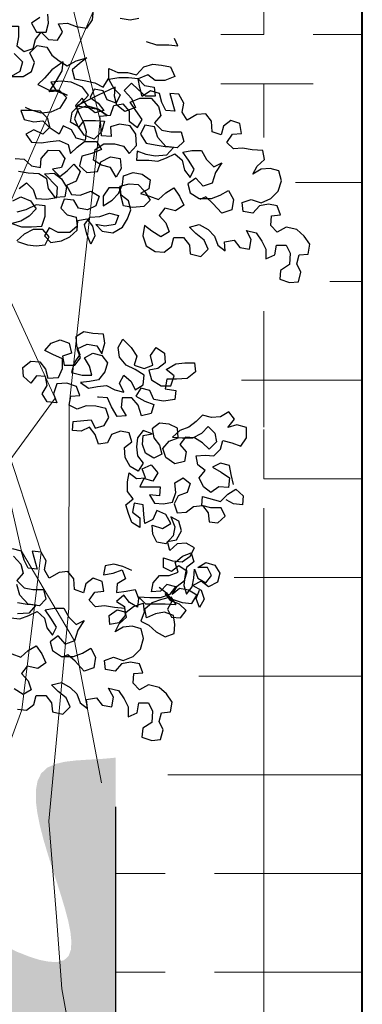
# Model space of a CAD drawing. Units: millimetres. Extents: x 2480 to 3105, y 1644 to 1773.
# Drawn here: x 2834 to 2834, y 1750 to 1752 of the extents above; entities that cross this region are included whole.
import ezdxf

# ---------------------------------------------------------------- set-up
doc = ezdxf.new("R2010")
doc.units = ezdxf.units.MM
doc.linetypes.add('ACAD_ISO07W100', pattern=[3, 0, -3])
doc.layers.add('ARB', color=64, linetype='Continuous')
doc.layers.add('Gris', color=252, linetype='Continuous')
for name, color, linetype, lineweight in [('Muros', 2, 'Continuous', 40), ('Piedra_2', 48, 'Continuous', 5), ('Vegetaciòn', 66, 'Continuous', 5)]:
    doc.layers.add(name, color=color, linetype=linetype, lineweight=lineweight)

# ---------------------------------------------------------------- blocks, each defined once
blk = doc.blocks.new('ARB-01')
at = {"layer": 'ARB'}
for points in [[(1.9734, 6.6089), (1.995, 6.578), (2.0382, 6.578), (2.0382, 6.5378), (2.032, 6.5039), (2.0598, 6.4822), (2.0938, 6.4945), (2.1031, 6.5285), (2.1247, 6.5563), (2.1525, 6.5285), (2.1865, 6.5253), (2.205, 6.5562), (2.1896, 6.5871), (2.2236, 6.5902), (2.2576, 6.5778), (2.2977, 6.5716), (2.3194, 6.6024), (2.3225, 6.6395)], [(2.4244, 6.6085), (2.4615, 6.6023), (2.4954, 6.6085)], [(2.1186, 6.6119), (2.0877, 6.5903), (2.1062, 6.5563), (2.1432, 6.5563), (2.1525, 6.5902), (2.1495, 6.6242)], [(2.0223, 6.4747), (2.0532, 6.4438), (2.0439, 6.4068), (2.0099, 6.3883), (2.0562, 6.3882), (2.0871, 6.4067), (2.0995, 6.4407), (2.081, 6.4778), (2.1088, 6.5056), (2.1459, 6.4993), (2.1644, 6.4684), (2.1922, 6.4468), (2.2231, 6.4282), (2.2571, 6.4467), (2.2972, 6.459), (2.2694, 6.4374), (2.2416, 6.4128), (2.2508, 6.3788), (2.2879, 6.3726), (2.328, 6.3633), (2.3589, 6.3478), (2.3806, 6.3817), (2.3806, 6.4188), (2.4146, 6.4033), (2.4516, 6.4033), (2.4856, 6.394), (2.5134, 6.4249), (2.5474, 6.4341), (2.5814, 6.431), (2.6154, 6.4248), (2.6308, 6.3877), (2.5937, 6.3723), (2.5566, 6.3723), (2.5289, 6.394), (2.4918, 6.3786), (2.5165, 6.3538), (2.5535, 6.3476), (2.5566, 6.3136), (2.5195, 6.3137), (2.4917, 6.3384), (2.467, 6.3631), (2.4392, 6.3354), (2.467, 6.3044), (2.4824, 6.2704), (2.4422, 6.255), (2.4114, 6.2798), (2.4021, 6.3138), (2.4052, 6.3477), (2.3404, 6.3169), (2.26, 6.2768), (2.3032, 6.2706), (2.3403, 6.2644), (2.3743, 6.2397), (2.3403, 6.2644), (2.2971, 6.2768), (2.2631, 6.2645), (2.2507, 6.2274), (2.2661, 6.1934), (2.2878, 6.2212), (2.331, 6.2212), (2.365, 6.218), (2.3526, 6.1779), (2.3248, 6.1501), (2.2877, 6.1656), (2.2661, 6.1965), (2.2352, 6.2151), (2.2414, 6.2521), (2.2785, 6.2892), (2.3033, 6.3169), (2.2817, 6.3479), (2.2385, 6.3664), (2.2014, 6.3696), (2.1612, 6.3665), (2.1828, 6.3325), (2.223, 6.317), (2.189, 6.3325), (2.155, 6.3294), (2.1829, 6.3727), (2.2045, 6.4097), (2.2076, 6.4437), (2.1644, 6.4128), (2.1365, 6.382), (2.1118, 6.3573), (2.155, 6.3356), (2.1921, 6.3356), (2.2199, 6.3078), (2.1951, 6.2676), (2.1611, 6.2522), (2.1241, 6.2491), (2.0839, 6.2615), (2.0654, 6.2708)], [(2.5221, 6.5201), (2.5622, 6.5077), (2.6086, 6.5076), (2.6426, 6.5045), (2.6302, 6.5323)], [(2.0347, 5.7622), (2.0718, 5.7498), (2.1057, 5.7467), (2.1397, 5.7497), (2.1552, 5.7806), (2.1305, 5.8084), (2.0935, 5.8085), (2.0595, 5.79), (2.0316, 5.7653)], [(2.0163, 5.9167), (2.0472, 5.9321), (2.0843, 5.9166), (2.1059, 5.8857), (2.0781, 5.8579), (2.0471, 5.8394), (2.0132, 5.8302), (2.0502, 5.8178), (2.0873, 5.8177), (2.1274, 5.8208), (2.1398, 5.8579), (2.1399, 5.898), (2.1059, 5.9011), (2.0657, 5.8826), (2.0317, 5.8734)], [(2.0411, 5.963), (2.0689, 5.9846), (2.0936, 5.9598), (2.1059, 5.9258), (2.1461, 5.9227), (2.1831, 5.9289), (2.1863, 5.969), (2.1369, 6.0185), (2.174, 6.0215), (2.2017, 5.9999), (2.2202, 5.969), (2.214, 5.9319), (2.177, 5.9289), (2.1523, 5.9629), (2.1461, 5.9999), (2.1153, 6.0185), (2.0751, 6.0216), (2.038, 6.0278)], [(2.0257, 6.0773), (2.0597, 6.0742), (2.0875, 6.0494), (2.1215, 6.0432), (2.1246, 6.0772), (2.1524, 6.1081), (2.1926, 6.108), (2.2142, 6.0771), (2.2018, 6.0431), (2.1678, 6.037), (2.1956, 6.0092), (2.2234, 6.0308), (2.2481, 6.0555), (2.2728, 6.0276), (2.2573, 5.9906), (2.2203, 5.9752), (2.2388, 5.9412), (2.2727, 5.9381), (2.3129, 5.9535), (2.3438, 5.9349), (2.3314, 5.8978), (2.3005, 5.8824), (2.2665, 5.8886), (2.248, 5.9195), (2.2109, 5.9227), (2.1986, 5.8887), (2.2232, 5.864), (2.2572, 5.8547), (2.2603, 5.8207), (2.2324, 5.796), (2.1892, 5.796), (2.1552, 5.8146), (2.1367, 5.7837), (2.1614, 5.759), (2.2015, 5.7651), (2.2324, 5.7805), (2.2603, 5.8052), (2.2634, 5.8423), (2.2974, 5.8484), (2.319, 5.8206), (2.3282, 5.7835), (2.3127, 5.7527), (2.2973, 5.7898), (2.2881, 5.8268), (2.3097, 5.8546), (2.3468, 5.8577), (2.3839, 5.87), (2.4178, 5.8607), (2.4055, 5.8267), (2.3653, 5.8206), (2.3313, 5.8268), (2.356, 5.8021), (2.3962, 5.7958), (2.4333, 5.8174), (2.4518, 5.8483), (2.4642, 5.8823), (2.455, 5.9163), (2.4272, 5.9379), (2.4241, 5.9719), (2.4581, 5.9811), (2.4921, 5.978), (2.5168, 5.9533), (2.5384, 5.9193), (2.5136, 5.8946), (2.4704, 5.8915), (2.4364, 5.8977), (2.4272, 5.9317), (2.421, 5.9657), (2.3809, 5.9658), (2.3592, 5.9349), (2.3592, 5.8978), (2.3932, 5.9194), (2.4179, 5.9441), (2.4334, 5.9781), (2.4365, 6.012), (2.4736, 6.0244), (2.5076, 6.0182), (2.5384, 5.9965), (2.5322, 5.9625), (2.5013, 5.944), (2.5353, 5.9347), (2.5693, 5.9223), (2.5971, 5.947), (2.628, 5.9655), (2.6496, 5.9346), (2.665, 5.9006), (2.6341, 5.879), (2.5939, 5.8883), (2.5723, 5.8606), (2.597, 5.8327), (2.6093, 5.7987), (2.5784, 5.7802), (2.5444, 5.8019), (2.5167, 5.8235), (2.5104, 5.7834), (2.5228, 5.7463), (2.5567, 5.7246), (2.5907, 5.7215), (2.6185, 5.7431), (2.6278, 5.7771), (2.6649, 5.7771), (2.6865, 5.7492), (2.6895, 5.7153), (2.7297, 5.706), (2.7575, 5.7337), (2.7421, 5.7677), (2.7112, 5.7925), (2.6866, 5.8172), (2.7236, 5.8264), (2.7576, 5.8079), (2.7823, 5.7831), (2.7946, 5.7491), (2.8224, 5.7275), (2.8193, 5.7615), (2.8564, 5.7676), (2.878, 5.7398), (2.9151, 5.7336), (2.9213, 5.7706), (2.9028, 5.8046), (2.9398, 5.7953), (2.9614, 5.7644), (2.9768, 5.7335), (2.9768, 5.6965), (3.0108, 5.7119), (3.017, 5.7489), (3.0541, 5.7489), (3.0695, 5.718), (3.0664, 5.6748), (3.0324, 5.6532), (3.0293, 5.6192), (3.0663, 5.6068), (3.1003, 5.6099), (3.1096, 5.6469), (3.0942, 5.6778), (3.1035, 5.7118), (3.1375, 5.7148), (3.1437, 5.7519), (3.1221, 5.7828), (3.0943, 5.8076), (3.0541, 5.8169), (3.0202, 5.7984), (2.9955, 5.8231), (2.9986, 5.8602), (3.0326, 5.8632), (3.0202, 5.8972), (2.9863, 5.9034), (2.9523, 5.8973), (2.9275, 5.8695), (2.8905, 5.8757), (2.8874, 5.9097), (2.9214, 5.922), (2.9585, 5.9096), (2.9956, 5.925), (3.0234, 5.9528), (3.0358, 5.993), (3.0265, 6.03), (2.9926, 6.0393), (2.9586, 6.0363), (2.9277, 6.0178), (2.9432, 6.0486), (2.971, 6.0733), (2.9648, 6.1073), (2.9247, 6.1104), (2.8876, 6.1167), (2.8536, 6.1136), (2.8289, 6.1383), (2.8506, 6.1692), (2.8846, 6.1723), (2.8784, 6.2093), (2.8445, 6.2217), (2.8166, 6.2001), (2.8073, 6.1662), (2.7734, 6.1785), (2.7703, 6.2187), (2.7487, 6.2465), (2.7147, 6.2435), (2.6777, 6.2219), (2.6592, 6.2528), (2.6654, 6.2868), (2.6469, 6.3207), (2.6129, 6.3239), (2.6314, 6.2559), (2.5974, 6.259), (2.582, 6.2899), (2.5727, 6.3239), (2.5388, 6.3332), (2.5078, 6.3116), (2.4986, 6.3456), (2.4925, 6.3796), (2.4554, 6.3827), (2.4183, 6.3827), (2.3813, 6.3766), (2.3998, 6.3426), (2.4244, 6.3179), (2.409, 6.287), (2.375, 6.2994), (2.3596, 6.3334), (2.3256, 6.3396), (2.3101, 6.3087), (2.341, 6.2871), (2.3626, 6.2592), (2.3286, 6.25), (2.3008, 6.2716), (2.2792, 6.3056), (2.2545, 6.2779), (2.2699, 6.2439), (2.2853, 6.213), (2.2946, 6.179), (2.2915, 6.145), (2.2575, 6.1543), (2.239, 6.1852), (2.2081, 6.2007), (2.1926, 6.1698), (2.1587, 6.1915), (2.1494, 6.2285), (2.1217, 6.2564), (2.0846, 6.2595), (2.0475, 6.2595), (2.0599, 6.2255), (2.0969, 6.2162), (2.1309, 6.2193), (2.1556, 6.1945), (2.1308, 6.1699), (2.0969, 6.1853), (2.066, 6.1699), (2.0876, 6.139), (2.1246, 6.1359), (2.1586, 6.142), (2.1926, 6.1451), (2.2266, 6.1296), (2.2358, 6.0956), (2.2605, 6.1203), (2.2884, 6.1419), (2.3347, 6.1419), (2.3532, 6.111), (2.3161, 6.0956), (2.279, 6.0863), (2.2697, 6.0493), (2.2975, 6.0245), (2.3377, 6.0276), (2.3501, 6.0646), (2.3872, 6.0831), (2.4242, 6.0769), (2.4273, 6.0398), (2.4087, 6.0059), (2.3871, 6.043), (2.3532, 6.0523), (2.3223, 6.0708), (2.3285, 6.111), (2.3625, 6.1326), (2.4027, 6.1325), (2.4366, 6.1232), (2.4582, 6.0954), (2.486, 6.1263), (2.483, 6.1695), (2.4614, 6.2004), (2.4213, 6.2067), (2.3873, 6.1974), (2.3903, 6.1604), (2.3533, 6.1635), (2.3502, 6.2036), (2.3471, 6.2376), (2.3873, 6.2407), (2.3997, 6.2777), (2.4337, 6.2839), (2.4584, 6.2561), (2.4583, 6.219), (2.4892, 6.1942), (2.5078, 6.2251), (2.4831, 6.2591), (2.4615, 6.29), (2.4986, 6.3054), (2.5418, 6.3054), (2.5696, 6.2745), (2.5788, 6.2405), (2.5541, 6.2127), (2.5819, 6.1849), (2.6158, 6.1787), (2.656, 6.1786), (2.6652, 6.1416), (2.6405, 6.1169), (2.5973, 6.1231), (2.5664, 6.1571), (2.5541, 6.1973), (2.517, 6.2035), (2.5015, 6.1695), (2.5231, 6.1355), (2.5571, 6.1293), (2.5942, 6.1231), (2.6281, 6.12), (2.6003, 6.0891), (2.5571, 6.0861), (2.5231, 6.0923), (2.4891, 6.1047), (2.486, 6.0707), (2.5323, 6.0706), (2.5663, 6.0675), (2.6003, 6.0798), (2.6312, 6.0953), (2.659, 6.0705), (2.6682, 6.0334), (2.6898, 6.0056), (2.7053, 6.0365), (2.6837, 6.0705), (2.6621, 6.1014), (2.6961, 6.1076), (2.7332, 6.1075), (2.7517, 6.0735), (2.7794, 6.0457), (2.8103, 6.0611), (2.7856, 6.0241), (2.7732, 5.9839), (2.7392, 5.9716), (2.7114, 6.0025), (2.6805, 5.9809), (2.6898, 5.9469), (2.7237, 5.9253), (2.7701, 5.9252), (2.804, 5.9376), (2.835, 5.9561), (2.8535, 5.9221), (2.8472, 5.8819), (2.8102, 5.8696), (2.7762, 5.9067), (2.7484, 5.9314), (2.7268, 5.9222)], [(2.854, 4.842), (2.8447, 4.8791), (2.8386, 4.9131), (2.8046, 4.9224), (2.7737, 4.9069), (2.8077, 4.8884), (2.8385, 4.8667), (2.8354, 4.8297), (2.7983, 4.8328), (2.7674, 4.8112), (2.7396, 4.8328), (2.7242, 4.8668), (2.7459, 4.8946), (2.7181, 4.9163), (2.712, 4.9502), (2.7459, 4.9533), (2.7799, 4.9502), (2.8046, 4.9749), (2.8139, 5.0088), (2.8479, 4.9995), (2.8819, 4.9872), (2.9035, 5.018), (2.9036, 5.0582), (2.8665, 5.0675), (2.8325, 5.0582), (2.8573, 5.0891), (2.8357, 5.1169), (2.8048, 5.0984), (2.7708, 5.0954), (2.7368, 5.1047), (2.7121, 5.08), (2.6843, 5.0584), (2.6503, 5.0461), (2.6224, 5.0214), (2.6595, 5.0182), (2.6997, 5.0182), (2.7337, 5.0367), (2.7584, 5.0614), (2.7831, 5.0367), (2.7892, 5.0027), (2.7614, 4.9749), (2.7367, 4.9996), (2.7058, 5.0182), (2.6719, 5.0213), (2.6502, 4.9935), (2.6749, 4.9657), (2.6687, 4.9287), (2.6316, 4.9194), (2.5977, 4.9442), (2.5853, 4.9782), (2.6101, 5.0059), (2.6441, 5.0183), (2.641, 5.0553), (2.6101, 5.0708), (2.5731, 5.0739), (2.5452, 5.0523), (2.5514, 5.0183), (2.573, 4.9905), (2.5822, 4.9565), (2.5513, 4.9411), (2.5204, 4.9597), (2.5081, 4.9937), (2.5112, 5.0276), (2.5452, 5.0338), (2.5113, 5.0462), (2.4896, 5.0184), (2.4865, 4.9844), (2.4895, 4.9504), (2.5111, 4.9226), (2.4926, 4.8917), (2.4617, 4.9103), (2.4432, 4.9443), (2.4401, 4.9814), (2.468, 5.003), (2.4587, 5.037), (2.4248, 5.0432), (2.3908, 5.0308), (2.3753, 5), (2.3413, 4.9938), (2.329, 5.0309), (2.3074, 5.0587), (2.2765, 5.0433), (2.2425, 5.0464), (2.2456, 5.0804), (2.3136, 5.0865), (2.329, 5.0556), (2.363, 5.0649), (2.3816, 5.0957), (2.3692, 5.1297), (2.3322, 5.139), (2.2951, 5.1391), (2.2611, 5.1267), (2.2302, 5.1422), (2.2364, 5.1762), (2.2704, 5.1792), (2.2581, 5.2132), (2.221, 5.2256), (2.184, 5.2226), (2.1716, 5.1855), (2.1839, 5.1515), (2.1468, 5.1546), (2.1283, 5.1855), (2.1469, 5.2164), (2.1408, 5.2504), (2.1068, 5.2535), (2.0851, 5.2257), (2.0574, 5.2505), (2.0543, 5.2845), (2.0852, 5.3091), (2.1192, 5.306), (2.1408, 5.2782), (2.15, 5.2442), (2.1902, 5.2473), (2.2057, 5.2812), (2.2057, 5.3183), (2.1686, 5.3338), (2.1378, 5.3493), (2.1625, 5.377), (2.1965, 5.3894), (2.2305, 5.377), (2.2397, 5.3399), (2.2057, 5.3276), (2.2118, 5.2936), (2.252, 5.2935), (2.2737, 5.3213), (2.2613, 5.3553), (2.2984, 5.3738), (2.3355, 5.3676), (2.354, 5.3367), (2.3664, 5.3768), (2.3602, 5.4108), (2.3201, 5.414), (2.2861, 5.4202), (2.2552, 5.4017), (2.2582, 5.3677), (2.2706, 5.3337), (2.2489, 5.3028), (2.2396, 5.2658), (2.2798, 5.2564), (2.3168, 5.2564), (2.3076, 5.2904), (2.2891, 5.3213), (2.32, 5.3398), (2.354, 5.3305), (2.3756, 5.3027), (2.3663, 5.2687), (2.3415, 5.2379), (2.3075, 5.2317), (2.2736, 5.2287), (2.3044, 5.207), (2.3384, 5.2131), (2.3724, 5.2162), (2.4033, 5.2007), (2.4373, 5.1914), (2.4218, 5.2254), (2.4373, 5.2563), (2.4651, 5.2316), (2.4805, 5.2007), (2.5114, 5.2192), (2.5145, 5.2562), (2.4806, 5.2779), (2.4466, 5.2934), (2.4219, 5.3243), (2.4158, 5.3614), (2.4343, 5.3922), (2.4652, 5.3613), (2.4868, 5.3273), (2.4775, 5.2933), (2.5146, 5.2809), (2.5485, 5.2933), (2.5393, 5.3303), (2.561, 5.3612), (2.5918, 5.3396), (2.5949, 5.3025), (2.5671, 5.2809), (2.5331, 5.2748), (2.5423, 5.2377), (2.5794, 5.216), (2.6164, 5.216), (2.6288, 5.253), (2.598, 5.2778), (2.635, 5.2994), (2.669, 5.3024), (2.7061, 5.3024), (2.7092, 5.2684), (2.6782, 5.2437), (2.6381, 5.2407), (2.601, 5.2407), (2.5948, 5.2036), (2.635, 5.1974), (2.6318, 5.1635), (2.5886, 5.1573), (2.5515, 5.1635), (2.5361, 5.1975), (2.5021, 5.2068), (2.4836, 5.1759), (2.5175, 5.1574), (2.5515, 5.145), (2.5422, 5.111), (2.5051, 5.1018), (2.4928, 5.142), (2.4681, 5.1698), (2.4311, 5.1698), (2.4279, 5.1328), (2.4464, 5.1018), (2.4125, 5.0988), (2.3909, 5.1359), (2.3755, 5.1699), (2.3415, 5.173), (2.3384, 5.173)], [(2.5725, 4.453), (2.6003, 4.4314), (2.6219, 4.4005), (2.6033, 4.3696), (2.6187, 4.3387), (2.6527, 4.3356), (2.6743, 4.3634), (2.6497, 4.3881), (2.6157, 4.4005), (2.5941, 4.4283), (2.6219, 4.4067), (2.6589, 4.3943), (2.696, 4.3911), (2.7146, 4.422), (2.6837, 4.4406), (2.6497, 4.4468), (2.6219, 4.4252), (2.6405, 4.4561), (2.6683, 4.4777), (2.6776, 4.5116), (2.6467, 4.5333), (2.6189, 4.5117), (2.588, 4.5272), (2.588, 4.5642), (2.622, 4.5518), (2.6591, 4.5487), (2.69, 4.5703), (2.7055, 4.6012), (2.6746, 4.6197), (2.6406, 4.6167), (2.6128, 4.592), (2.6035, 4.626), (2.6375, 4.6321), (2.6561, 4.6661), (2.6469, 4.7032), (2.616, 4.7186), (2.6314, 4.6816), (2.6252, 4.6476), (2.5974, 4.6167), (2.5634, 4.6229), (2.548, 4.6538), (2.5449, 4.6878), (2.5851, 4.6754), (2.616, 4.6939), (2.5975, 4.7279), (2.5635, 4.7434), (2.548, 4.7094), (2.5171, 4.694), (2.5141, 4.728), (2.511, 4.7651), (2.477, 4.7713), (2.4708, 4.7373), (2.4986, 4.7157), (2.4986, 4.6786), (2.4677, 4.6972), (2.4554, 4.7312), (2.4461, 4.7651), (2.4739, 4.7867), (2.4524, 4.8146), (2.4524, 4.8516), (2.4586, 4.8856), (2.4864, 4.864), (2.5204, 4.867), (2.508, 4.901), (2.542, 4.9164), (2.5667, 4.8855), (2.5481, 4.8546), (2.5142, 4.8639), (2.4987, 4.8331), (2.5759, 4.833), (2.5728, 4.799), (2.5357, 4.8021), (2.5542, 4.7712), (2.5882, 4.7681), (2.6222, 4.7742), (2.6346, 4.8113), (2.6315, 4.8484), (2.6625, 4.8669), (2.6902, 4.8452), (2.6778, 4.8113), (2.6439, 4.7989), (2.6284, 4.7681), (2.6407, 4.7341), (2.6747, 4.7371), (2.7025, 4.7587), (2.7365, 4.7618), (2.7581, 4.734), (2.7612, 4.7), (2.7951, 4.6969), (2.823, 4.7215), (2.8075, 4.7525), (2.7674, 4.7525), (2.7334, 4.7618), (2.7365, 4.7958), (2.8045, 4.7772), (2.8323, 4.8049), (2.8632, 4.8234), (2.891, 4.7987), (2.8879, 4.7647), (2.8539, 4.7679), (2.8261, 4.7833)], [(2.0126, 4.1996), (2.0466, 4.1873), (2.0744, 4.2119), (2.1053, 4.2304), (2.1269, 4.1995), (2.1423, 4.1655), (2.1114, 4.144), (2.0713, 4.1533), (2.0496, 4.1255), (2.0743, 4.0976), (2.0866, 4.0637), (2.0557, 4.0452), (2.0218, 4.0668)], [(2.034, 3.9896), (2.068, 3.9864), (2.0958, 4.008), (2.1051, 4.042), (2.1422, 4.042), (2.1638, 4.0142), (2.1669, 3.9802), (2.207, 3.9709), (2.2348, 3.9987), (2.2194, 4.0326), (2.1886, 4.0574), (2.1639, 4.0821), (2.2009, 4.0914), (2.2349, 4.0728), (2.2596, 4.0481), (2.2719, 4.0141), (2.2997, 3.9924), (2.2966, 4.0264), (2.3337, 4.0325), (2.3553, 4.0047), (2.3924, 3.9985), (2.3986, 4.0356), (2.3801, 4.0696), (2.4172, 4.0603), (2.4387, 4.0294), (2.4542, 3.9985), (2.4541, 3.9614), (2.4881, 3.9768), (2.4943, 4.0139), (2.5314, 4.0138), (2.5468, 3.9829), (2.5437, 3.9397), (2.5097, 3.9181), (2.5066, 3.8841), (2.5436, 3.8717), (2.5776, 3.8748), (2.5869, 3.9118), (2.5715, 3.9427), (2.5808, 3.9767), (2.6148, 3.9798), (2.621, 4.0168), (2.5994, 4.0477), (2.5716, 4.0725), (2.5315, 4.0818), (2.4975, 4.0633), (2.4728, 4.088), (2.4759, 4.1251), (2.5099, 4.1281), (2.4976, 4.1621), (2.4636, 4.1683), (2.4296, 4.1622), (2.4049, 4.1344), (2.3678, 4.1406), (2.3647, 4.1746), (2.3987, 4.1869), (2.4358, 4.1745), (2.4729, 4.19), (2.5007, 4.2177), (2.5131, 4.2579), (2.5039, 4.295), (2.4699, 4.3043), (2.4359, 4.3012), (2.405, 4.2827), (2.4205, 4.3136), (2.4483, 4.3383), (2.4421, 4.3722), (2.402, 4.3754), (2.3649, 4.3816), (2.331, 4.3785), (2.3063, 4.4033), (2.3279, 4.4341), (2.3619, 4.4372), (2.3558, 4.4743), (2.3218, 4.4866), (2.294, 4.465), (2.2847, 4.4311), (2.2507, 4.4435), (2.2476, 4.4836), (2.226, 4.5114), (2.1921, 4.5084), (2.155, 4.4868), (2.1365, 4.5177), (2.1427, 4.5517), (2.1242, 4.5857), (2.0902, 4.5888), (2.1087, 4.5208), (2.0747, 4.5239), (2.0593, 4.5548), (2.05, 4.5888), (2.0161, 4.5981)], [(2.0191, 4.5703), (2.0469, 4.5394), (2.0561, 4.5054), (2.0314, 4.4776), (2.0592, 4.4498), (2.0932, 4.4436), (2.1333, 4.4436), (2.1425, 4.4065), (2.1178, 4.3818), (2.0746, 4.388), (2.0437, 4.422), (2.0314, 4.4622)], [(2.0344, 4.3942), (2.0715, 4.388), (2.1055, 4.3849), (2.0776, 4.354), (2.0344, 4.351)], [(2.0097, 4.3356), (2.0436, 4.3324), (2.0776, 4.3448), (2.1085, 4.3602), (2.1363, 4.3354), (2.1455, 4.2984), (2.1671, 4.2706), (2.1826, 4.3014), (2.161, 4.3354), (2.1394, 4.3663), (2.1734, 4.3725), (2.2105, 4.3724), (2.229, 4.3385), (2.2568, 4.3106), (2.2877, 4.326), (2.2629, 4.289), (2.2505, 4.2489), (2.2165, 4.2365), (2.1888, 4.2674), (2.1578, 4.2458), (2.1671, 4.2119), (2.201, 4.1902), (2.2474, 4.1902), (2.2814, 4.2025), (2.3123, 4.221), (2.3308, 4.187), (2.3246, 4.1468), (2.2875, 4.1345), (2.2535, 4.1716), (2.2258, 4.1964), (2.2041, 4.1871)], [(2.4684, 4.5151), (2.4344, 4.5306), (2.4005, 4.5399), (2.3665, 4.5337), (2.3603, 4.4998), (2.3973, 4.5059), (2.4313, 4.5182), (2.4437, 4.4842), (2.4128, 4.4657), (2.4096, 4.4318), (2.4467, 4.4379), (2.4807, 4.4441), (2.493, 4.4101), (2.4899, 4.3761), (2.459, 4.3947), (2.4374, 4.4225), (2.4096, 4.3978), (2.4405, 4.3792), (2.4435, 4.3452), (2.4188, 4.3175), (2.3848, 4.3113), (2.3818, 4.3453), (2.4127, 4.3669), (2.4466, 4.3576), (2.4745, 4.3792), (2.5115, 4.3915), (2.5146, 4.3575), (2.5022, 4.3236), (2.5331, 4.3081), (2.5609, 4.2834), (2.5948, 4.2648), (2.6288, 4.2771), (2.6319, 4.3111), (2.6258, 4.3451), (2.5918, 4.3575), (2.5578, 4.3513), (2.5238, 4.3359), (2.5177, 4.3699), (2.5455, 4.3946), (2.5826, 4.4069), (2.6166, 4.4161), (2.6351, 4.3852), (2.5949, 4.3883), (2.5208, 4.3884), (2.493, 4.4162), (2.5363, 4.4131), (2.5764, 4.4131), (2.6135, 4.4254), (2.6352, 4.4532), (2.6012, 4.4625), (2.5764, 4.4378), (2.5425, 4.4347), (2.5487, 4.4687), (2.5734, 4.4965), (2.6105, 4.4965), (2.6445, 4.5088), (2.6322, 4.5459), (2.66, 4.5705), (2.694, 4.5829), (2.7032, 4.5489), (2.6754, 4.5273), (2.6692, 4.4933), (2.6661, 4.4593), (2.6753, 4.4253), (2.6969, 4.4531), (2.7031, 4.4871), (2.7063, 4.5211), (2.7186, 4.4871), (2.7495, 4.4685), (2.7711, 4.4963), (2.7557, 4.5272), (2.7186, 4.5272), (2.7495, 4.5457), (2.7835, 4.5364), (2.802, 4.5055), (2.7927, 4.4716), (2.7587, 4.4531), (2.7309, 4.4747), (2.7, 4.4593), (2.7309, 4.4407), (2.7432, 4.4067), (2.7247, 4.3759), (2.7123, 4.4099), (2.7247, 4.4407)]]:
    blk.add_lwpolyline(points, dxfattribs=at)

msp = doc.modelspace()

# ---------------------------------------------------------------- hatches: boundary and pattern name
at = {"layer": 'Gris', "transparency": 33554488}
h = msp.add_hatch(color=256, dxfattribs=at)
h.dxf.hatch_style = 1
h.set_gradient(color1=(0, 0, 204), color2=(0, 153, 153), tint=1, name='SPHERICAL')
h.paths.add_polyline_path([(2833.9177, 1750.867), (2833.9116, 1750.8661), (2833.8864, 1750.8639), (2833.8612, 1750.8626), (2833.8369, 1750.861), (2833.8144, 1750.8584), (2833.7946, 1750.8538), (2833.7783, 1750.8462), (2833.7663, 1750.8348), (2833.7589, 1750.8195), (2833.7555, 1750.8006), (2833.7555, 1750.7788), (2833.7585, 1750.7546), (2833.7638, 1750.7285), (2833.7709, 1750.701), (2833.7793, 1750.6726), (2833.7883, 1750.6439), (2833.7976, 1750.6154), (2833.8065, 1750.5875), (2833.8145, 1750.5609), (2833.8211, 1750.5361), (2833.8256, 1750.5135), (2833.8276, 1750.4938), (2833.8265, 1750.4773), (2833.8218, 1750.4647), (2833.8128, 1750.4565), (2833.7997, 1750.4528), (2833.7829, 1750.4531), (2833.7631, 1750.4569), (2833.7411, 1750.4639), (2833.7175, 1750.4733), (2833.6931, 1750.4849), (2833.6684, 1750.498), (2833.6442, 1750.5121), (2833.6212, 1750.5268), (2833.6, 1750.5416), (2833.5811, 1750.5561), (2833.5641, 1750.5705), (2833.5485, 1750.585), (2833.5338, 1750.5998), (2833.5195, 1750.6153), (2833.5051, 1750.6315), (2833.4901, 1750.6489), (2833.4741, 1750.6675), (2833.4565, 1750.6875), (2833.4378, 1750.7083), (2833.4184, 1750.7286), (2833.3989, 1750.7473), (2833.38, 1750.7633), (2833.3622, 1750.7753), (2833.3462, 1750.7824), (2833.3325, 1750.7832), (2833.3216, 1750.7769), (2833.3131, 1750.764), (2833.3064, 1750.7459), (2833.3007, 1750.7238), (2833.2953, 1750.699), (2833.2893, 1750.6728), (2833.2822, 1750.6464), (2833.2731, 1750.6212), (2833.2613, 1750.5984), (2833.2462, 1750.5792), (2833.2281, 1750.5642), (2833.208, 1750.5537), (2833.1868, 1750.5476), (2833.1653, 1750.5462), (2833.144, 1750.549), (2833.1228, 1750.5556), (2833.1018, 1750.5653), (2833.0808, 1750.5778), (2833.0601, 1750.5925), (2833.0395, 1750.6088), (2833.0191, 1750.6263), (2832.999, 1750.6444), (2832.979, 1750.6625), (2832.9593, 1750.6803), (2832.9399, 1750.6971), (2832.9207, 1750.7125), (2832.9018, 1750.7259), (2832.8832, 1750.7368), (2832.865, 1750.7446), (2832.847, 1750.749), (2832.8295, 1750.7492), (2832.8123, 1750.7449), (2832.7955, 1750.7358), (2832.7793, 1750.7225), (2832.764, 1750.7057), (2832.7498, 1750.6864), (2832.7368, 1750.6651), (2832.7253, 1750.6427), (2832.7154, 1750.6199), (2832.7074, 1750.5973), (2832.7009, 1750.5747), (2832.6959, 1750.5522), (2832.6922, 1750.5298), (2832.6896, 1750.5074), (2832.6879, 1750.4852), (2832.687, 1750.463), (2832.6868, 1750.4408), (2832.687, 1750.4186), (2832.6875, 1750.3965), (2832.6881, 1750.3744), (2832.6888, 1750.3523), (2832.6892, 1750.3302), (2832.6892, 1750.308), (2832.6888, 1750.2859), (2832.688, 1750.2637), (2832.6868, 1750.2415), (2832.6853, 1750.2192), (2832.6835, 1750.197), (2832.6814, 1750.1747), (2832.679, 1750.1524), (2832.6764, 1750.1301), (2832.6736, 1750.1078), (2832.6706, 1750.0855), (2832.6674, 1750.0631), (2832.6642, 1750.0408), (2832.6608, 1750.0185), (2832.6574, 1749.9961), (2832.6552, 1749.9818), (2833.9177, 1749.9818)])
h.paths.add_polyline_path([(2831.2697, 1750.3007), (2831.2677, 1750.3011), (2831.2677, 1749.9818), (2832.5079, 1749.9818), (2832.507, 1750.0045), (2832.5055, 1750.0438), (2832.5039, 1750.083), (2832.5022, 1750.1217), (2832.5006, 1750.16), (2832.4988, 1750.1978), (2832.497, 1750.2348), (2832.495, 1750.2711), (2832.4929, 1750.3064), (2832.4907, 1750.3406), (2832.4883, 1750.3737), (2832.4858, 1750.4056), (2832.4831, 1750.436), (2832.4802, 1750.465), (2832.4771, 1750.4923), (2832.4738, 1750.5179), (2832.4702, 1750.5417), (2832.4664, 1750.5635), (2832.4623, 1750.5832), (2832.4579, 1750.6007), (2832.4532, 1750.6159), (2832.4482, 1750.6287), (2832.4429, 1750.639), (2832.4372, 1750.6466), (2832.4311, 1750.6514), (2832.4247, 1750.6533), (2832.4145, 1750.6517), (2832.4031, 1750.6406), (2832.395, 1750.6299), (2832.3865, 1750.6157), (2832.3774, 1750.5987), (2832.3676, 1750.5796), (2832.357, 1750.559), (2832.3455, 1750.5375), (2832.333, 1750.5159), (2832.3192, 1750.4949), (2832.3042, 1750.4751), (2832.2878, 1750.4573), (2832.2698, 1750.442), (2832.2501, 1750.43), (2832.2287, 1750.4219), (2832.2059, 1750.4178), (2832.1822, 1750.4176), (2832.1583, 1750.4209), (2832.1347, 1750.4274), (2832.1123, 1750.4369), (2832.0914, 1750.4491), (2832.0729, 1750.4636), (2832.0573, 1750.4803), (2832.0449, 1750.4988), (2832.0351, 1750.5187), (2832.0271, 1750.5395), (2832.0199, 1750.5609), (2832.0127, 1750.5824), (2832.0046, 1750.6035), (2831.9948, 1750.6238), (2831.9824, 1750.6429), (2831.9666, 1750.6604), (2831.9471, 1750.6756), (2831.9256, 1750.6873), (2831.904, 1750.6943), (2831.8844, 1750.6953), (2831.8683, 1750.6895), (2831.8553, 1750.6776), (2831.8446, 1750.6608), (2831.8355, 1750.6403), (2831.827, 1750.617), (2831.8186, 1750.5923), (2831.8093, 1750.5671), (2831.7984, 1750.5428), (2831.7851, 1750.5203), (2831.7687, 1750.5007), (2831.7494, 1750.4845), (2831.7278, 1750.4717), (2831.7045, 1750.4624), (2831.68, 1750.4569), (2831.6551, 1750.455), (2831.6302, 1750.457), (2831.606, 1750.4629), (2831.583, 1750.4729), (2831.562, 1750.4871), (2831.5433, 1750.5054), (2831.5272, 1750.5275), (2831.5133, 1750.5524), (2831.5012, 1750.5789), (2831.4906, 1750.6061), (2831.4812, 1750.6329), (2831.4725, 1750.6582), (2831.4642, 1750.6809), (2831.456, 1750.7001), (2831.4474, 1750.7147), (2831.4382, 1750.7236), (2831.4279, 1750.7258), (2831.4164, 1750.7204), (2831.4039, 1750.7081), (2831.3914, 1750.6901), (2831.3796, 1750.6676), (2831.3692, 1750.6421), (2831.3611, 1750.6147), (2831.3559, 1750.5867), (2831.3537, 1750.5587), (2831.3538, 1750.5309), (2831.3557, 1750.5037), (2831.359, 1750.4771), (2831.363, 1750.4515), (2831.3673, 1750.4271), (2831.3713, 1750.4042), (2831.3744, 1750.3828), (2831.3761, 1750.3634), (2831.3759, 1750.3461), (2831.3733, 1750.3312), (2831.3676, 1750.3189), (2831.3585, 1750.3094), (2831.346, 1750.3026), (2831.3306, 1750.2985), (2831.3124, 1750.297), (2831.292, 1750.2977)])
h.paths.add_polyline_path([(2831.4331, 1752.9818), (2831.4638, 1753.0092), (2831.4897, 1753.0329), (2831.5153, 1753.0563), (2831.5407, 1753.0793), (2831.5662, 1753.1014), (2831.5919, 1753.1225), (2831.6182, 1753.1423), (2831.6452, 1753.1605), (2831.6731, 1753.1768), (2831.7021, 1753.1912), (2831.732, 1753.204), (2831.7628, 1753.2156), (2831.7944, 1753.2261), (2831.8266, 1753.2361), (2831.8595, 1753.2459), (2831.8928, 1753.2557), (2831.9265, 1753.2659), (2831.9605, 1753.2768), (2831.9948, 1753.2889), (2832.0291, 1753.3024), (2832.0634, 1753.3177), (2832.0977, 1753.3348), (2832.1319, 1753.3535), (2832.166, 1753.3732), (2832.1999, 1753.3937), (2832.2336, 1753.4143), (2832.267, 1753.4348), (2832.3002, 1753.4547), (2832.3331, 1753.4735), (2832.3656, 1753.4909), (2832.3977, 1753.5064), (2832.4295, 1753.5197), (2832.4608, 1753.5302), (2832.4916, 1753.5375), (2832.5219, 1753.5413), (2832.5516, 1753.5411), (2832.5807, 1753.5365), (2832.6093, 1753.527), (2832.6372, 1753.5126), (2832.6646, 1753.4939), (2832.6917, 1753.4721), (2832.7187, 1753.4481), (2832.7456, 1753.423), (2832.7726, 1753.3977), (2832.8, 1753.3734), (2832.8279, 1753.3509), (2832.8563, 1753.3314), (2832.8856, 1753.3158), (2832.9158, 1753.3052), (2832.947, 1753.3), (2832.9792, 1753.2997), (2833.0122, 1753.3032), (2833.0458, 1753.3099), (2833.08, 1753.3188), (2833.1146, 1753.3291), (2833.1496, 1753.34), (2833.1847, 1753.3506), (2833.2199, 1753.3601), (2833.255, 1753.3676), (2833.2899, 1753.3722), (2833.3245, 1753.3733), (2833.3588, 1753.3706), (2833.3926, 1753.3645), (2833.4259, 1753.3554), (2833.4587, 1753.3436), (2833.4909, 1753.3294), (2833.5225, 1753.3131), (2833.5535, 1753.2951), (2833.5837, 1753.2756), (2833.6132, 1753.2551), (2833.6418, 1753.2336), (2833.6692, 1753.2111), (2833.6954, 1753.1875), (2833.7199, 1753.1628), (2833.7425, 1753.1368), (2833.7631, 1753.1095), (2833.7814, 1753.0807), (2833.7971, 1753.0504), (2833.8104, 1753.0188), (2833.8242, 1752.9818), (2833.9177, 1752.9818), (2833.9177, 1754.8318), (2831.2677, 1754.8318), (2831.2677, 1752.9818)])

# ---------------------------------------------------------------- linework, layer by layer
msp.add_line((2833.9177, 1748.8318), (2833.9177, 1750.7668))
at = {"layer": 'Muros'}
msp.add_line((2834.4177, 1748.8318), (2834.4177, 1755.4818), dxfattribs=at)
at = {"layer": 'Piedra_2', "linetype": 'ACAD_ISO07W100', "ltscale": 0.005}
for points in [[(2834.0688, 1752.5318), (2834.2177, 1752.5318), (2834.2177, 1752.3318), (2834.1309, 1752.3318)], [(2834.4177, 1752.3318), (2834.2177, 1752.3318), (2834.2177, 1752.5318), (2834.4177, 1752.5318)], [(2834.1309, 1752.2318), (2834.2177, 1752.2318), (2834.2177, 1752.1231)], [(2834.2177, 1752.1231), (2834.2177, 1752.2318), (2834.4177, 1752.2318)], [(2834.4177, 1752.0318), (2834.2824, 1752.0318)], [(2834.2824, 1752.0318), (2834.4177, 1752.0318)], [(2834.4177, 1751.8318), (2834.352, 1751.8318)], [(2834.352, 1751.8318), (2834.4177, 1751.8318)], [(2834.2177, 1751.7711), (2834.2177, 1751.6318), (2834.1728, 1751.6318)], [(2834.4177, 1751.6318), (2834.2177, 1751.6318), (2834.2177, 1751.7711)], [(2834.1728, 1751.6318), (2834.2177, 1751.6318), (2834.2177, 1751.5362)], [(2834.4177, 1751.4318), (2834.2177, 1751.4318), (2834.2177, 1751.6318), (2834.4177, 1751.6318)], [(2834.4177, 1751.2318), (2834.2177, 1751.2318), (2834.2177, 1751.4318), (2834.4177, 1751.4318)], [(2834.2177, 1751.3725), (2834.2177, 1751.2318), (2834.158, 1751.2318)], [(2834.158, 1751.2318), (2834.2177, 1751.2318), (2834.2177, 1751.0318), (2834.086, 1751.0318)], [(2834.4177, 1751.0318), (2834.2177, 1751.0318), (2834.2177, 1751.2318), (2834.4177, 1751.2318)], [(2834.086, 1751.0318), (2834.2177, 1751.0318), (2834.2177, 1750.8318), (2834.0232, 1750.8318)], [(2834.4177, 1750.8318), (2834.2177, 1750.8318), (2834.2177, 1751.0318), (2834.4177, 1751.0318)], [(2834.0232, 1750.8318), (2834.2177, 1750.8318), (2834.2177, 1750.6318), (2833.9177, 1750.6318)], [(2834.4177, 1750.6318), (2834.2177, 1750.6318), (2834.2177, 1750.8318), (2834.4177, 1750.8318)], [(2833.9177, 1750.6318), (2834.2177, 1750.6318), (2834.2177, 1750.4318), (2833.9177, 1750.4318)], [(2834.4177, 1750.4318), (2834.2177, 1750.4318), (2834.2177, 1750.6318), (2834.4177, 1750.6318)], [(2833.9177, 1750.4318), (2834.2177, 1750.4318), (2834.2177, 1750.2318), (2833.9177, 1750.2318)], [(2834.4177, 1750.2318), (2834.2177, 1750.2318), (2834.2177, 1750.4318), (2834.4177, 1750.4318)]]:
    msp.add_lwpolyline(points, dxfattribs=at)
at = {"layer": 'Vegetaciòn'}
for points in [[(2832.5198, 1752.3602), (2832.6343, 1752.9282), (2833.0076, 1753.1112), (2833.1263, 1753.181), (2833.4778, 1752.5278), (2833.8921, 1752.4259), (2833.6125, 1751.7845), (2833.7266, 1751.285), (2833.8338, 1751.1033), (2833.8886, 1750.8156)], [(2833.381, 1752.9071), (2833.478, 1752.7739), (2833.6019, 1752.5255), (2833.6128, 1752.3726), (2833.6417, 1752.179), (2833.6515, 1752.0766), (2833.6589, 1751.8893), (2833.7949, 1751.5949), (2833.4506, 1751.1251), (2833.5215, 1750.983), (2833.5491, 1750.7559), (2833.5678, 1750.5973)], [(2833.7502, 1752.8237), (2833.8013, 1752.5069), (2833.8862, 1752.1574), (2833.8229, 1751.5809), (2833.8225, 1751.1693), (2833.7819, 1750.7377), (2833.7976, 1750.5443), (2833.808, 1750.398), (2833.829, 1750.283)], [(2833.0622, 1752.564), (2833.4596, 1752.5295), (2833.5498, 1751.8226), (2833.6899, 1751.5169), (2833.7662, 1751.2833), (2833.7271, 1750.9638), (2833.6505, 1750.7561), (2833.6684, 1750.536)]]:
    msp.add_lwpolyline(points, dxfattribs=at)

# ---------------------------------------------------------------- block references
at = {"layer": 'Vegetaciòn', "xscale": 0.5346177281635391, "yscale": 0.5346177281635391, "zscale": 0.5346177281635391}
msp.add_blockref('ARB-01', (2832.6306, 1748.8318), dxfattribs=at)

doc.saveas('drawing.dxf')
